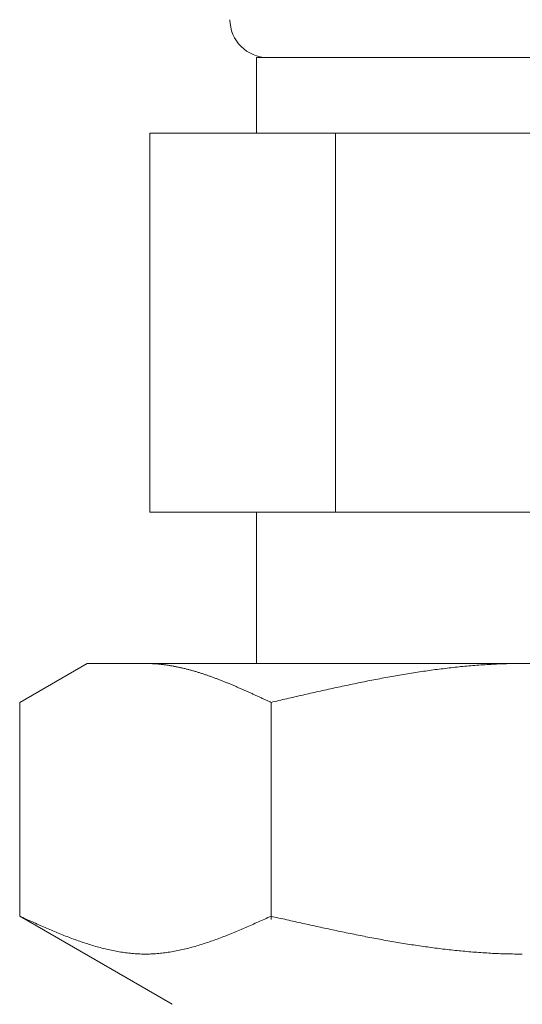
# Model space of a CAD drawing. Units: millimetres. Extents: x 7320 to 15192, y 7374 to 12451.
# Drawn here: x 12952 to 12965, y 7875 to 7901 of the extents above; entities that cross this region are included whole.
import ezdxf

# ---------------------------------------------------------------- set-up
doc = ezdxf.new("R2010")
doc.units = ezdxf.units.MM
doc.linetypes.add('実線', pattern=[0])
doc.layers.add('ガス管', color=7, linetype='Continuous')

msp = doc.modelspace()

# ---------------------------------------------------------------- linework, layer by layer
at = {"layer": 'ガス管', "color": 3, "linetype": '実線', "lineweight": 9, "ltscale": 0.001}
for p, q in [((12958.027, 7900.269), (12972.027, 7900.269)), ((12958.027, 7900.269), (12958.027, 7898.269)), ((12955.212, 7898.269), (12974.842, 7898.269)), ((12955.212, 7898.269), (12955.212, 7888.269)), ((12960.12, 7898.269), (12960.12, 7888.269)), ((12955.212, 7888.269), (12974.842, 7888.269)), ((12958.027, 7888.269), (12958.027, 7884.269)), ((12951.773, 7883.242), (12953.552, 7884.269)), ((12953.552, 7884.269), (12976.552, 7884.269)), ((12955.114, 7884.269), (12955.093, 7884.269)), ((12955.135, 7884.269), (12955.114, 7884.269)), ((12955.156, 7884.269), (12955.135, 7884.269)), ((12955.177, 7884.268), (12955.156, 7884.269)), ((12955.198, 7884.268), (12955.177, 7884.268)), ((12955.218, 7884.267), (12955.198, 7884.268)), ((12955.239, 7884.266), (12955.218, 7884.267)), ((12955.26, 7884.265), (12955.239, 7884.266)), ((12955.281, 7884.264), (12955.26, 7884.265)), ((12955.302, 7884.263), (12955.281, 7884.264)), ((12955.323, 7884.262), (12955.302, 7884.263)), ((12955.344, 7884.261), (12955.323, 7884.262)), ((12955.365, 7884.259), (12955.344, 7884.261)), ((12955.385, 7884.258), (12955.365, 7884.259)), ((12955.406, 7884.256), (12955.385, 7884.258)), ((12955.427, 7884.254), (12955.406, 7884.256)), ((12955.448, 7884.252), (12955.427, 7884.254)), ((12955.469, 7884.25), (12955.448, 7884.252)), ((12955.49, 7884.248), (12955.469, 7884.25)), ((12955.511, 7884.246), (12955.49, 7884.248)), ((12955.532, 7884.243), (12955.511, 7884.246)), ((12955.553, 7884.241), (12955.532, 7884.243)), ((12955.573, 7884.238), (12955.553, 7884.241)), ((12955.594, 7884.236), (12955.573, 7884.238)), ((12964.111, 7884.24), (12964.059, 7884.236)), ((12964.164, 7884.243), (12964.111, 7884.24)), ((12964.216, 7884.246), (12964.164, 7884.243)), ((12964.268, 7884.248), (12964.216, 7884.246)), ((12964.321, 7884.251), (12964.268, 7884.248)), ((12964.373, 7884.254), (12964.321, 7884.251)), ((12964.425, 7884.256), (12964.373, 7884.254)), ((12964.477, 7884.258), (12964.425, 7884.256)), ((12964.53, 7884.26), (12964.477, 7884.258)), ((12964.582, 7884.262), (12964.53, 7884.26)), ((12964.634, 7884.263), (12964.582, 7884.262)), ((12964.687, 7884.265), (12964.634, 7884.263)), ((12964.739, 7884.266), (12964.687, 7884.265)), ((12964.791, 7884.267), (12964.739, 7884.266)), ((12964.843, 7884.268), (12964.791, 7884.267)), ((12964.896, 7884.268), (12964.843, 7884.268)), ((12964.948, 7884.269), (12964.896, 7884.268)), ((12965, 7884.269), (12964.948, 7884.269)), ((12965.052, 7884.269), (12965, 7884.269)), ((12955.615, 7884.233), (12955.594, 7884.236)), ((12955.636, 7884.23), (12955.615, 7884.233)), ((12955.657, 7884.227), (12955.636, 7884.23)), ((12955.678, 7884.224), (12955.657, 7884.227)), ((12955.699, 7884.221), (12955.678, 7884.224)), ((12955.72, 7884.218), (12955.699, 7884.221)), ((12955.74, 7884.214), (12955.72, 7884.218)), ((12955.761, 7884.211), (12955.74, 7884.214)), ((12955.782, 7884.207), (12955.761, 7884.211)), ((12955.803, 7884.204), (12955.782, 7884.207)), ((12955.824, 7884.2), (12955.803, 7884.204)), ((12955.845, 7884.196), (12955.824, 7884.2)), ((12955.866, 7884.192), (12955.845, 7884.196)), ((12955.887, 7884.188), (12955.866, 7884.192)), ((12955.907, 7884.184), (12955.887, 7884.188)), ((12955.928, 7884.18), (12955.907, 7884.184)), ((12955.949, 7884.175), (12955.928, 7884.18)), ((12955.97, 7884.171), (12955.949, 7884.175)), ((12955.991, 7884.167), (12955.97, 7884.171)), ((12956.012, 7884.162), (12955.991, 7884.167)), ((12956.033, 7884.157), (12956.012, 7884.162)), ((12956.054, 7884.153), (12956.033, 7884.157)), ((12956.074, 7884.148), (12956.054, 7884.153)), ((12956.095, 7884.143), (12956.074, 7884.148)), ((12956.116, 7884.138), (12956.095, 7884.143)), ((12956.137, 7884.133), (12956.116, 7884.138)), ((12956.158, 7884.128), (12956.137, 7884.133)), ((12956.179, 7884.122), (12956.158, 7884.128)), ((12956.2, 7884.117), (12956.179, 7884.122)), ((12956.221, 7884.112), (12956.2, 7884.117)), ((12956.242, 7884.106), (12956.221, 7884.112)), ((12956.262, 7884.1), (12956.242, 7884.106)), ((12956.283, 7884.095), (12956.262, 7884.1)), ((12956.304, 7884.089), (12956.283, 7884.095)), ((12956.325, 7884.083), (12956.304, 7884.089)), ((12956.346, 7884.077), (12956.325, 7884.083)), ((12956.367, 7884.071), (12956.346, 7884.077)), ((12956.388, 7884.065), (12956.367, 7884.071)), ((12956.409, 7884.059), (12956.388, 7884.065)), ((12956.429, 7884.053), (12956.409, 7884.059)), ((12956.45, 7884.047), (12956.429, 7884.053)), ((12956.471, 7884.04), (12956.45, 7884.047)), ((12956.492, 7884.034), (12956.471, 7884.04)), ((12956.513, 7884.027), (12956.492, 7884.034)), ((12956.534, 7884.021), (12956.513, 7884.027)), ((12956.555, 7884.014), (12956.534, 7884.021)), ((12956.576, 7884.008), (12956.555, 7884.014)), ((12956.596, 7884.001), (12956.576, 7884.008)), ((12956.617, 7883.994), (12956.596, 7884.001)), ((12956.638, 7883.987), (12956.617, 7883.994)), ((12956.659, 7883.98), (12956.638, 7883.987)), ((12956.68, 7883.973), (12956.659, 7883.98)), ((12961.916, 7883.979), (12961.863, 7883.971)), ((12961.968, 7883.988), (12961.916, 7883.979)), ((12962.02, 7883.997), (12961.968, 7883.988)), ((12962.073, 7884.005), (12962.02, 7883.997)), ((12962.125, 7884.014), (12962.073, 7884.005)), ((12962.177, 7884.022), (12962.125, 7884.014)), ((12962.229, 7884.03), (12962.177, 7884.022)), ((12962.282, 7884.038), (12962.229, 7884.03)), ((12962.334, 7884.046), (12962.282, 7884.038)), ((12962.386, 7884.054), (12962.334, 7884.046)), ((12962.438, 7884.062), (12962.386, 7884.054)), ((12962.491, 7884.069), (12962.438, 7884.062)), ((12962.543, 7884.077), (12962.491, 7884.069)), ((12962.595, 7884.084), (12962.543, 7884.077)), ((12962.648, 7884.091), (12962.595, 7884.084)), ((12962.7, 7884.099), (12962.648, 7884.091)), ((12962.752, 7884.106), (12962.7, 7884.099)), ((12962.804, 7884.112), (12962.752, 7884.106)), ((12962.857, 7884.119), (12962.804, 7884.112)), ((12962.909, 7884.126), (12962.857, 7884.119)), ((12962.961, 7884.132), (12962.909, 7884.126)), ((12963.014, 7884.139), (12962.961, 7884.132)), ((12963.066, 7884.145), (12963.014, 7884.139)), ((12963.118, 7884.151), (12963.066, 7884.145)), ((12963.17, 7884.157), (12963.118, 7884.151)), ((12963.223, 7884.163), (12963.17, 7884.157)), ((12963.275, 7884.169), (12963.223, 7884.163)), ((12963.327, 7884.174), (12963.275, 7884.169)), ((12963.38, 7884.18), (12963.327, 7884.174)), ((12963.432, 7884.185), (12963.38, 7884.18)), ((12963.484, 7884.19), (12963.432, 7884.185)), ((12963.536, 7884.195), (12963.484, 7884.19)), ((12963.589, 7884.2), (12963.536, 7884.195)), ((12963.641, 7884.204), (12963.589, 7884.2)), ((12963.693, 7884.209), (12963.641, 7884.204)), ((12963.745, 7884.213), (12963.693, 7884.209)), ((12963.798, 7884.218), (12963.745, 7884.213)), ((12963.85, 7884.222), (12963.798, 7884.218)), ((12963.902, 7884.226), (12963.85, 7884.222)), ((12963.955, 7884.229), (12963.902, 7884.226)), ((12964.007, 7884.233), (12963.955, 7884.229)), ((12964.059, 7884.236), (12964.007, 7884.233)), ((12956.701, 7883.966), (12956.68, 7883.973)), ((12956.722, 7883.959), (12956.701, 7883.966)), ((12956.743, 7883.952), (12956.722, 7883.959)), ((12956.764, 7883.944), (12956.743, 7883.952)), ((12956.784, 7883.937), (12956.764, 7883.944)), ((12956.805, 7883.93), (12956.784, 7883.937)), ((12956.826, 7883.922), (12956.805, 7883.93)), ((12956.847, 7883.915), (12956.826, 7883.922)), ((12956.868, 7883.907), (12956.847, 7883.915)), ((12956.889, 7883.9), (12956.868, 7883.907)), ((12956.91, 7883.892), (12956.889, 7883.9)), ((12956.931, 7883.884), (12956.91, 7883.892)), ((12956.951, 7883.876), (12956.931, 7883.884)), ((12956.972, 7883.869), (12956.951, 7883.876)), ((12956.993, 7883.861), (12956.972, 7883.869)), ((12957.014, 7883.853), (12956.993, 7883.861)), ((12957.035, 7883.845), (12957.014, 7883.853)), ((12957.056, 7883.837), (12957.035, 7883.845)), ((12957.077, 7883.829), (12957.056, 7883.837)), ((12957.098, 7883.82), (12957.077, 7883.829)), ((12957.118, 7883.812), (12957.098, 7883.82)), ((12957.139, 7883.804), (12957.118, 7883.812)), ((12957.16, 7883.796), (12957.139, 7883.804)), ((12957.181, 7883.787), (12957.16, 7883.796)), ((12957.202, 7883.779), (12957.181, 7883.787)), ((12957.223, 7883.771), (12957.202, 7883.779)), ((12957.244, 7883.762), (12957.223, 7883.771)), ((12957.265, 7883.754), (12957.244, 7883.762)), ((12957.285, 7883.745), (12957.265, 7883.754)), ((12957.306, 7883.737), (12957.285, 7883.745)), ((12957.327, 7883.728), (12957.306, 7883.737)), ((12957.348, 7883.719), (12957.327, 7883.728)), ((12957.369, 7883.71), (12957.348, 7883.719)), ((12960.556, 7883.722), (12960.504, 7883.711)), ((12960.609, 7883.733), (12960.556, 7883.722)), ((12960.661, 7883.744), (12960.609, 7883.733)), ((12960.713, 7883.754), (12960.661, 7883.744)), ((12960.766, 7883.765), (12960.713, 7883.754)), ((12960.818, 7883.776), (12960.766, 7883.765)), ((12960.87, 7883.786), (12960.818, 7883.776)), ((12960.922, 7883.797), (12960.87, 7883.786)), ((12960.975, 7883.807), (12960.922, 7883.797)), ((12961.027, 7883.817), (12960.975, 7883.807)), ((12961.079, 7883.827), (12961.027, 7883.817)), ((12961.131, 7883.838), (12961.079, 7883.827)), ((12961.184, 7883.848), (12961.131, 7883.838)), ((12961.236, 7883.858), (12961.184, 7883.848)), ((12961.288, 7883.867), (12961.236, 7883.858)), ((12961.341, 7883.877), (12961.288, 7883.867)), ((12961.393, 7883.887), (12961.341, 7883.877)), ((12961.445, 7883.897), (12961.393, 7883.887)), ((12961.497, 7883.906), (12961.445, 7883.897)), ((12961.55, 7883.916), (12961.497, 7883.906)), ((12961.602, 7883.925), (12961.55, 7883.916)), ((12961.654, 7883.934), (12961.602, 7883.925)), ((12961.707, 7883.944), (12961.654, 7883.934)), ((12961.759, 7883.953), (12961.707, 7883.944)), ((12961.811, 7883.962), (12961.759, 7883.953)), ((12961.863, 7883.971), (12961.811, 7883.962)), ((12957.39, 7883.702), (12957.369, 7883.71)), ((12957.411, 7883.693), (12957.39, 7883.702)), ((12957.432, 7883.684), (12957.411, 7883.693)), ((12957.453, 7883.675), (12957.432, 7883.684)), ((12957.473, 7883.666), (12957.453, 7883.675)), ((12957.494, 7883.657), (12957.473, 7883.666)), ((12957.515, 7883.648), (12957.494, 7883.657)), ((12957.536, 7883.639), (12957.515, 7883.648)), ((12957.557, 7883.63), (12957.536, 7883.639)), ((12957.578, 7883.621), (12957.557, 7883.63)), ((12957.599, 7883.612), (12957.578, 7883.621)), ((12957.62, 7883.603), (12957.599, 7883.612)), ((12957.64, 7883.594), (12957.62, 7883.603)), ((12957.661, 7883.585), (12957.64, 7883.594)), ((12957.682, 7883.576), (12957.661, 7883.585)), ((12957.703, 7883.566), (12957.682, 7883.576)), ((12957.724, 7883.557), (12957.703, 7883.566)), ((12957.745, 7883.548), (12957.724, 7883.557)), ((12957.766, 7883.539), (12957.745, 7883.548)), ((12957.787, 7883.529), (12957.766, 7883.539)), ((12957.807, 7883.52), (12957.787, 7883.529)), ((12957.828, 7883.51), (12957.807, 7883.52)), ((12957.849, 7883.501), (12957.828, 7883.51)), ((12957.87, 7883.492), (12957.849, 7883.501)), ((12957.891, 7883.482), (12957.87, 7883.492)), ((12957.912, 7883.473), (12957.891, 7883.482)), ((12957.933, 7883.463), (12957.912, 7883.473)), ((12957.954, 7883.454), (12957.933, 7883.463)), ((12959.354, 7883.459), (12959.302, 7883.447)), ((12959.406, 7883.471), (12959.354, 7883.459)), ((12959.459, 7883.483), (12959.406, 7883.471)), ((12959.511, 7883.494), (12959.459, 7883.483)), ((12959.563, 7883.506), (12959.511, 7883.494)), ((12959.615, 7883.518), (12959.563, 7883.506)), ((12959.668, 7883.53), (12959.615, 7883.518)), ((12959.72, 7883.541), (12959.668, 7883.53)), ((12959.772, 7883.553), (12959.72, 7883.541)), ((12959.824, 7883.565), (12959.772, 7883.553)), ((12959.877, 7883.576), (12959.824, 7883.565)), ((12959.929, 7883.588), (12959.877, 7883.576)), ((12959.981, 7883.599), (12959.929, 7883.588)), ((12960.034, 7883.611), (12959.981, 7883.599)), ((12960.086, 7883.622), (12960.034, 7883.611)), ((12960.138, 7883.633), (12960.086, 7883.622)), ((12960.19, 7883.645), (12960.138, 7883.633)), ((12960.243, 7883.656), (12960.19, 7883.645)), ((12960.295, 7883.667), (12960.243, 7883.656)), ((12960.347, 7883.678), (12960.295, 7883.667)), ((12960.4, 7883.689), (12960.347, 7883.678)), ((12960.452, 7883.7), (12960.4, 7883.689)), ((12960.504, 7883.711), (12960.452, 7883.7)), ((12951.773, 7877.595), (12951.773, 7883.242)), ((12957.974, 7883.444), (12957.954, 7883.454)), ((12957.995, 7883.435), (12957.974, 7883.444)), ((12958.016, 7883.425), (12957.995, 7883.435)), ((12958.037, 7883.416), (12958.016, 7883.425)), ((12958.058, 7883.406), (12958.037, 7883.416)), ((12958.079, 7883.396), (12958.058, 7883.406)), ((12958.1, 7883.387), (12958.079, 7883.396)), ((12958.121, 7883.377), (12958.1, 7883.387)), ((12958.142, 7883.368), (12958.121, 7883.377)), ((12958.162, 7883.358), (12958.142, 7883.368)), ((12958.183, 7883.348), (12958.162, 7883.358)), ((12958.204, 7883.339), (12958.183, 7883.348)), ((12958.225, 7883.329), (12958.204, 7883.339)), ((12958.246, 7883.319), (12958.225, 7883.329)), ((12958.267, 7883.31), (12958.246, 7883.319)), ((12958.288, 7883.3), (12958.267, 7883.31)), ((12958.309, 7883.29), (12958.288, 7883.3)), ((12958.329, 7883.281), (12958.309, 7883.29)), ((12958.35, 7883.271), (12958.329, 7883.281)), ((12958.371, 7883.261), (12958.35, 7883.271)), ((12958.392, 7883.252), (12958.371, 7883.261)), ((12958.413, 7883.242), (12958.392, 7883.252)), ((12958.465, 7883.254), (12958.413, 7883.242)), ((12958.413, 7877.51), (12958.413, 7883.242)), ((12958.518, 7883.266), (12958.465, 7883.254)), ((12958.57, 7883.278), (12958.518, 7883.266)), ((12958.622, 7883.29), (12958.57, 7883.278)), ((12958.674, 7883.303), (12958.622, 7883.29)), ((12958.727, 7883.315), (12958.674, 7883.303)), ((12958.779, 7883.327), (12958.727, 7883.315)), ((12958.831, 7883.339), (12958.779, 7883.327)), ((12958.883, 7883.351), (12958.831, 7883.339)), ((12958.936, 7883.363), (12958.883, 7883.351)), ((12958.988, 7883.375), (12958.936, 7883.363)), ((12959.04, 7883.387), (12958.988, 7883.375)), ((12959.093, 7883.399), (12959.04, 7883.387)), ((12959.145, 7883.411), (12959.093, 7883.399)), ((12959.197, 7883.423), (12959.145, 7883.411)), ((12959.249, 7883.435), (12959.197, 7883.423)), ((12959.302, 7883.447), (12959.249, 7883.435)), ((12951.773, 7877.595), (12955.802, 7875.269)), ((12951.815, 7877.576), (12951.773, 7877.595)), ((12951.857, 7877.558), (12951.815, 7877.576)), ((12951.899, 7877.539), (12951.857, 7877.558)), ((12951.94, 7877.52), (12951.899, 7877.539)), ((12951.982, 7877.501), (12951.94, 7877.52)), ((12952.024, 7877.482), (12951.982, 7877.501)), ((12952.066, 7877.464), (12952.024, 7877.482)), ((12958.162, 7877.482), (12958.121, 7877.464)), ((12958.204, 7877.501), (12958.162, 7877.482)), ((12958.246, 7877.52), (12958.204, 7877.501)), ((12958.288, 7877.539), (12958.246, 7877.52)), ((12958.329, 7877.558), (12958.288, 7877.539)), ((12958.371, 7877.576), (12958.329, 7877.558)), ((12958.413, 7877.595), (12958.371, 7877.576)), ((12958.465, 7877.583), (12958.413, 7877.595)), ((12958.518, 7877.572), (12958.465, 7877.583)), ((12958.57, 7877.56), (12958.518, 7877.572)), ((12958.622, 7877.548), (12958.57, 7877.56)), ((12958.674, 7877.536), (12958.622, 7877.548)), ((12958.727, 7877.524), (12958.674, 7877.536)), ((12958.779, 7877.513), (12958.727, 7877.524)), ((12958.831, 7877.501), (12958.779, 7877.513)), ((12958.883, 7877.489), (12958.831, 7877.501)), ((12958.936, 7877.477), (12958.883, 7877.489)), ((12952.107, 7877.445), (12952.066, 7877.464)), ((12952.149, 7877.426), (12952.107, 7877.445)), ((12952.191, 7877.408), (12952.149, 7877.426)), ((12952.233, 7877.389), (12952.191, 7877.408)), ((12952.275, 7877.371), (12952.233, 7877.389)), ((12952.316, 7877.352), (12952.275, 7877.371)), ((12952.358, 7877.334), (12952.316, 7877.352)), ((12952.4, 7877.316), (12952.358, 7877.334)), ((12952.442, 7877.297), (12952.4, 7877.316)), ((12952.483, 7877.279), (12952.442, 7877.297)), ((12952.525, 7877.261), (12952.483, 7877.279)), ((12952.567, 7877.244), (12952.525, 7877.261)), ((12952.609, 7877.226), (12952.567, 7877.244)), ((12952.65, 7877.208), (12952.609, 7877.226)), ((12957.578, 7877.226), (12957.536, 7877.208)), ((12957.62, 7877.244), (12957.578, 7877.226)), ((12957.661, 7877.261), (12957.62, 7877.244)), ((12957.703, 7877.279), (12957.661, 7877.261)), ((12957.745, 7877.297), (12957.703, 7877.279)), ((12957.787, 7877.316), (12957.745, 7877.297)), ((12957.828, 7877.334), (12957.787, 7877.316)), ((12957.87, 7877.352), (12957.828, 7877.334)), ((12957.912, 7877.371), (12957.87, 7877.352)), ((12957.954, 7877.389), (12957.912, 7877.371)), ((12957.995, 7877.408), (12957.954, 7877.389)), ((12958.037, 7877.426), (12957.995, 7877.408)), ((12958.079, 7877.445), (12958.037, 7877.426)), ((12958.121, 7877.464), (12958.079, 7877.445)), ((12958.988, 7877.466), (12958.936, 7877.477)), ((12959.04, 7877.454), (12958.988, 7877.466)), ((12959.093, 7877.442), (12959.04, 7877.454)), ((12959.145, 7877.431), (12959.093, 7877.442)), ((12959.197, 7877.419), (12959.145, 7877.431)), ((12959.249, 7877.407), (12959.197, 7877.419)), ((12959.302, 7877.396), (12959.249, 7877.407)), ((12959.354, 7877.384), (12959.302, 7877.396)), ((12959.406, 7877.373), (12959.354, 7877.384)), ((12959.459, 7877.361), (12959.406, 7877.373)), ((12959.511, 7877.35), (12959.459, 7877.361)), ((12959.563, 7877.338), (12959.511, 7877.35)), ((12959.615, 7877.327), (12959.563, 7877.338)), ((12959.668, 7877.315), (12959.615, 7877.327)), ((12959.72, 7877.304), (12959.668, 7877.315)), ((12959.772, 7877.292), (12959.72, 7877.304)), ((12959.824, 7877.281), (12959.772, 7877.292)), ((12959.877, 7877.27), (12959.824, 7877.281)), ((12959.929, 7877.259), (12959.877, 7877.27)), ((12959.981, 7877.248), (12959.929, 7877.259)), ((12960.034, 7877.236), (12959.981, 7877.248)), ((12960.086, 7877.225), (12960.034, 7877.236)), ((12960.138, 7877.214), (12960.086, 7877.225)), ((12952.692, 7877.191), (12952.65, 7877.208)), ((12952.734, 7877.173), (12952.692, 7877.191)), ((12952.776, 7877.156), (12952.734, 7877.173)), ((12952.817, 7877.139), (12952.776, 7877.156)), ((12952.859, 7877.122), (12952.817, 7877.139)), ((12952.901, 7877.105), (12952.859, 7877.122)), ((12952.943, 7877.089), (12952.901, 7877.105)), ((12952.984, 7877.072), (12952.943, 7877.089)), ((12953.026, 7877.056), (12952.984, 7877.072)), ((12953.068, 7877.04), (12953.026, 7877.056)), ((12953.11, 7877.024), (12953.068, 7877.04)), ((12953.151, 7877.008), (12953.11, 7877.024)), ((12953.193, 7876.993), (12953.151, 7877.008)), ((12953.235, 7876.978), (12953.193, 7876.993)), ((12953.277, 7876.962), (12953.235, 7876.978)), ((12953.318, 7876.948), (12953.277, 7876.962)), ((12956.91, 7876.962), (12956.868, 7876.948)), ((12956.951, 7876.978), (12956.91, 7876.962)), ((12956.993, 7876.993), (12956.951, 7876.978)), ((12957.035, 7877.008), (12956.993, 7876.993)), ((12957.077, 7877.024), (12957.035, 7877.008)), ((12957.118, 7877.04), (12957.077, 7877.024)), ((12957.16, 7877.056), (12957.118, 7877.04)), ((12957.202, 7877.072), (12957.16, 7877.056)), ((12957.244, 7877.089), (12957.202, 7877.072)), ((12957.285, 7877.105), (12957.244, 7877.089)), ((12957.327, 7877.122), (12957.285, 7877.105)), ((12957.369, 7877.139), (12957.327, 7877.122)), ((12957.411, 7877.156), (12957.369, 7877.139)), ((12957.453, 7877.173), (12957.411, 7877.156)), ((12957.494, 7877.191), (12957.453, 7877.173)), ((12957.536, 7877.208), (12957.494, 7877.191)), ((12960.19, 7877.203), (12960.138, 7877.214)), ((12960.243, 7877.192), (12960.19, 7877.203)), ((12960.295, 7877.181), (12960.243, 7877.192)), ((12960.347, 7877.171), (12960.295, 7877.181)), ((12960.4, 7877.16), (12960.347, 7877.171)), ((12960.452, 7877.149), (12960.4, 7877.16)), ((12960.504, 7877.138), (12960.452, 7877.149)), ((12960.556, 7877.128), (12960.504, 7877.138)), ((12960.609, 7877.117), (12960.556, 7877.128)), ((12960.661, 7877.107), (12960.609, 7877.117)), ((12960.713, 7877.096), (12960.661, 7877.107)), ((12960.766, 7877.086), (12960.713, 7877.096)), ((12960.818, 7877.076), (12960.766, 7877.086)), ((12960.87, 7877.066), (12960.818, 7877.076)), ((12960.922, 7877.055), (12960.87, 7877.066)), ((12960.975, 7877.045), (12960.922, 7877.055)), ((12961.027, 7877.035), (12960.975, 7877.045)), ((12961.079, 7877.025), (12961.027, 7877.035)), ((12961.131, 7877.015), (12961.079, 7877.025)), ((12961.184, 7877.006), (12961.131, 7877.015)), ((12961.236, 7876.996), (12961.184, 7877.006)), ((12961.288, 7876.986), (12961.236, 7876.996)), ((12961.341, 7876.977), (12961.288, 7876.986)), ((12961.393, 7876.967), (12961.341, 7876.977)), ((12961.445, 7876.958), (12961.393, 7876.967)), ((12953.36, 7876.933), (12953.318, 7876.948)), ((12953.402, 7876.918), (12953.36, 7876.933)), ((12953.444, 7876.904), (12953.402, 7876.918)), ((12953.485, 7876.89), (12953.444, 7876.904)), ((12953.527, 7876.877), (12953.485, 7876.89)), ((12953.569, 7876.863), (12953.527, 7876.877)), ((12953.611, 7876.85), (12953.569, 7876.863)), ((12953.653, 7876.837), (12953.611, 7876.85)), ((12953.694, 7876.824), (12953.653, 7876.837)), ((12953.736, 7876.812), (12953.694, 7876.824)), ((12953.778, 7876.8), (12953.736, 7876.812)), ((12953.82, 7876.788), (12953.778, 7876.8)), ((12953.861, 7876.776), (12953.82, 7876.788)), ((12953.903, 7876.765), (12953.861, 7876.776)), ((12953.945, 7876.754), (12953.903, 7876.765)), ((12953.987, 7876.743), (12953.945, 7876.754)), ((12954.028, 7876.733), (12953.987, 7876.743)), ((12954.07, 7876.723), (12954.028, 7876.733)), ((12954.112, 7876.713), (12954.07, 7876.723)), ((12954.154, 7876.704), (12954.112, 7876.713)), ((12954.195, 7876.695), (12954.154, 7876.704)), ((12956.033, 7876.704), (12955.991, 7876.695)), ((12956.074, 7876.713), (12956.033, 7876.704)), ((12956.116, 7876.723), (12956.074, 7876.713)), ((12956.158, 7876.733), (12956.116, 7876.723)), ((12956.2, 7876.743), (12956.158, 7876.733)), ((12956.242, 7876.754), (12956.2, 7876.743)), ((12956.283, 7876.765), (12956.242, 7876.754)), ((12956.325, 7876.776), (12956.283, 7876.765)), ((12956.367, 7876.788), (12956.325, 7876.776)), ((12956.409, 7876.8), (12956.367, 7876.788)), ((12956.45, 7876.812), (12956.409, 7876.8)), ((12956.492, 7876.824), (12956.45, 7876.812)), ((12956.534, 7876.837), (12956.492, 7876.824)), ((12956.576, 7876.85), (12956.534, 7876.837)), ((12956.617, 7876.863), (12956.576, 7876.85)), ((12956.659, 7876.877), (12956.617, 7876.863)), ((12956.701, 7876.89), (12956.659, 7876.877)), ((12956.743, 7876.904), (12956.701, 7876.89)), ((12956.784, 7876.918), (12956.743, 7876.904)), ((12956.826, 7876.933), (12956.784, 7876.918)), ((12956.868, 7876.948), (12956.826, 7876.933)), ((12961.497, 7876.949), (12961.445, 7876.958)), ((12961.55, 7876.939), (12961.497, 7876.949)), ((12961.602, 7876.93), (12961.55, 7876.939)), ((12961.654, 7876.921), (12961.602, 7876.93)), ((12961.707, 7876.912), (12961.654, 7876.921)), ((12961.759, 7876.903), (12961.707, 7876.912)), ((12961.811, 7876.895), (12961.759, 7876.903)), ((12961.863, 7876.886), (12961.811, 7876.895)), ((12961.916, 7876.877), (12961.863, 7876.886)), ((12961.968, 7876.869), (12961.916, 7876.877)), ((12962.02, 7876.861), (12961.968, 7876.869)), ((12962.073, 7876.852), (12962.02, 7876.861)), ((12962.125, 7876.844), (12962.073, 7876.852)), ((12962.177, 7876.836), (12962.125, 7876.844)), ((12962.229, 7876.828), (12962.177, 7876.836)), ((12962.282, 7876.82), (12962.229, 7876.828)), ((12962.334, 7876.812), (12962.282, 7876.82)), ((12962.386, 7876.805), (12962.334, 7876.812)), ((12962.438, 7876.797), (12962.386, 7876.805)), ((12962.491, 7876.79), (12962.438, 7876.797)), ((12962.543, 7876.783), (12962.491, 7876.79)), ((12962.595, 7876.775), (12962.543, 7876.783)), ((12962.648, 7876.768), (12962.595, 7876.775)), ((12962.7, 7876.761), (12962.648, 7876.768)), ((12962.752, 7876.755), (12962.7, 7876.761)), ((12962.804, 7876.748), (12962.752, 7876.755)), ((12962.857, 7876.741), (12962.804, 7876.748)), ((12962.909, 7876.735), (12962.857, 7876.741)), ((12962.961, 7876.728), (12962.909, 7876.735)), ((12963.014, 7876.722), (12962.961, 7876.728)), ((12963.066, 7876.716), (12963.014, 7876.722)), ((12963.118, 7876.71), (12963.066, 7876.716)), ((12963.17, 7876.704), (12963.118, 7876.71)), ((12963.223, 7876.699), (12963.17, 7876.704)), ((12963.275, 7876.693), (12963.223, 7876.699)), ((12954.237, 7876.686), (12954.195, 7876.695)), ((12954.279, 7876.678), (12954.237, 7876.686)), ((12954.321, 7876.67), (12954.279, 7876.678)), ((12954.362, 7876.663), (12954.321, 7876.67)), ((12954.404, 7876.655), (12954.362, 7876.663)), ((12954.446, 7876.649), (12954.404, 7876.655)), ((12954.488, 7876.642), (12954.446, 7876.649)), ((12954.529, 7876.636), (12954.488, 7876.642)), ((12954.571, 7876.63), (12954.529, 7876.636)), ((12954.613, 7876.625), (12954.571, 7876.63)), ((12954.655, 7876.62), (12954.613, 7876.625)), ((12954.696, 7876.616), (12954.655, 7876.62)), ((12954.738, 7876.612), (12954.696, 7876.616)), ((12954.78, 7876.608), (12954.738, 7876.612)), ((12954.822, 7876.605), (12954.78, 7876.608)), ((12954.864, 7876.602), (12954.822, 7876.605)), ((12954.905, 7876.6), (12954.864, 7876.602)), ((12954.947, 7876.598), (12954.905, 7876.6)), ((12954.989, 7876.597), (12954.947, 7876.598)), ((12955.031, 7876.596), (12954.989, 7876.597)), ((12955.072, 7876.595), (12955.031, 7876.596)), ((12955.114, 7876.595), (12955.072, 7876.595)), ((12955.156, 7876.596), (12955.114, 7876.595)), ((12955.198, 7876.597), (12955.156, 7876.596)), ((12955.239, 7876.598), (12955.198, 7876.597)), ((12955.281, 7876.6), (12955.239, 7876.598)), ((12955.323, 7876.602), (12955.281, 7876.6)), ((12955.365, 7876.605), (12955.323, 7876.602)), ((12955.406, 7876.608), (12955.365, 7876.605)), ((12955.448, 7876.612), (12955.406, 7876.608)), ((12955.49, 7876.616), (12955.448, 7876.612)), ((12955.532, 7876.62), (12955.49, 7876.616)), ((12955.573, 7876.625), (12955.532, 7876.62)), ((12955.615, 7876.63), (12955.573, 7876.625)), ((12955.657, 7876.636), (12955.615, 7876.63)), ((12955.699, 7876.642), (12955.657, 7876.636)), ((12955.74, 7876.649), (12955.699, 7876.642)), ((12955.782, 7876.655), (12955.74, 7876.649)), ((12955.824, 7876.663), (12955.782, 7876.655)), ((12955.866, 7876.67), (12955.824, 7876.663)), ((12955.907, 7876.678), (12955.866, 7876.67)), ((12955.949, 7876.686), (12955.907, 7876.678)), ((12955.991, 7876.695), (12955.949, 7876.686)), ((12963.327, 7876.688), (12963.275, 7876.693)), ((12963.38, 7876.683), (12963.327, 7876.688)), ((12963.432, 7876.677), (12963.38, 7876.683)), ((12963.484, 7876.672), (12963.432, 7876.677)), ((12963.536, 7876.668), (12963.484, 7876.672)), ((12963.589, 7876.663), (12963.536, 7876.668)), ((12963.641, 7876.658), (12963.589, 7876.663)), ((12963.693, 7876.654), (12963.641, 7876.658)), ((12963.745, 7876.65), (12963.693, 7876.654)), ((12963.798, 7876.645), (12963.745, 7876.65)), ((12963.85, 7876.642), (12963.798, 7876.645)), ((12963.902, 7876.638), (12963.85, 7876.642)), ((12963.955, 7876.634), (12963.902, 7876.638)), ((12964.007, 7876.631), (12963.955, 7876.634)), ((12964.059, 7876.627), (12964.007, 7876.631)), ((12964.111, 7876.624), (12964.059, 7876.627)), ((12964.164, 7876.621), (12964.111, 7876.624)), ((12964.216, 7876.618), (12964.164, 7876.621)), ((12964.268, 7876.615), (12964.216, 7876.618)), ((12964.321, 7876.613), (12964.268, 7876.615)), ((12964.373, 7876.61), (12964.321, 7876.613)), ((12964.425, 7876.608), (12964.373, 7876.61)), ((12964.477, 7876.606), (12964.425, 7876.608)), ((12964.53, 7876.604), (12964.477, 7876.606)), ((12964.582, 7876.603), (12964.53, 7876.604)), ((12964.634, 7876.601), (12964.582, 7876.603)), ((12964.687, 7876.6), (12964.634, 7876.601)), ((12964.739, 7876.599), (12964.687, 7876.6)), ((12964.791, 7876.598), (12964.739, 7876.599)), ((12964.843, 7876.597), (12964.791, 7876.598)), ((12964.896, 7876.596), (12964.843, 7876.597)), ((12964.948, 7876.596), (12964.896, 7876.596)), ((12965, 7876.595), (12964.948, 7876.596)), ((12965.052, 7876.595), (12965, 7876.595))]:
    msp.add_line(p, q, dxfattribs=at)
msp.add_arc((12958.327, 7901.269), 1, 180, 270, dxfattribs=at)

doc.saveas('drawing.dxf')
